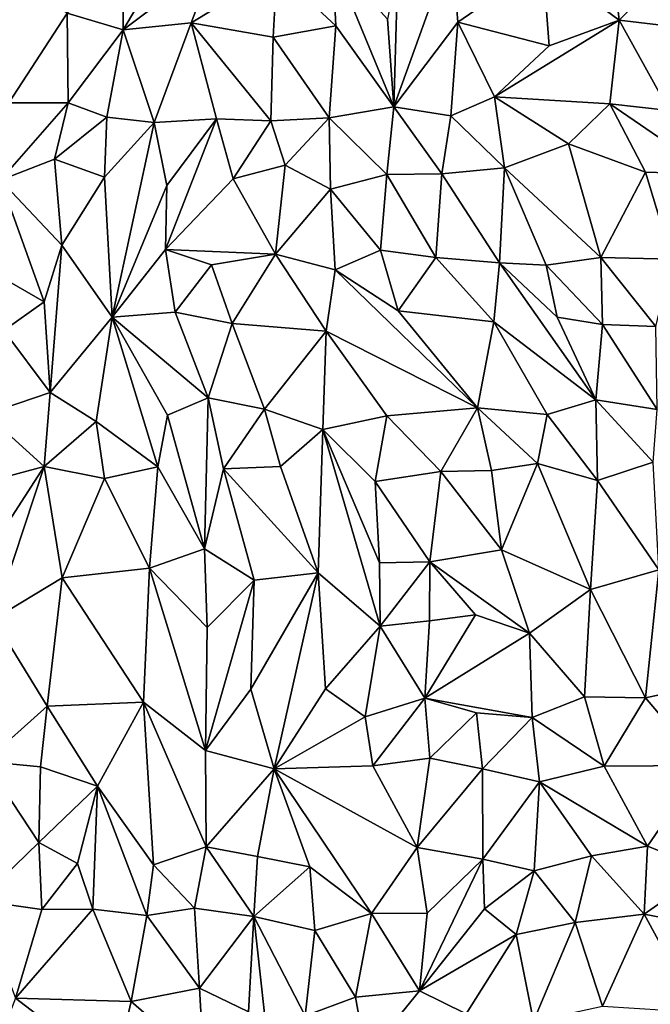
# Model space of a CAD drawing. Units: metres. Extents: x -190 to 195, y -163 to 165.
# Drawn here: x -130 to -120, y -61 to -47 of the extents above; entities that cross this region are included whole.
import ezdxf

# ---------------------------------------------------------------- set-up
doc = ezdxf.new("R2010")
doc.units = ezdxf.units.M

msp = doc.modelspace()

# ---------------------------------------------------------------- linework, layer by layer
for points in [[(-124.005866, -45.834129, -640.120193), (-124.06601, -47.929231, -640.071279), (-123.193422, -45.50485, -639.964763)], [(-124.06601, -47.929231, -640.071279), (-123.102082, -46.65351, -640.025406), (-123.193422, -45.50485, -639.964763)], [(-123.193422, -45.50485, -639.964763), (-123.102082, -46.65351, -640.025406), (-121.823667, -45.770838, -640.1176)], [(-120.669771, -46.624343, -640.303984), (-120.786666, -45.558463, -640.113403), (-121.823667, -45.770838, -640.1176)], [(-120.786666, -45.558463, -640.113403), (-120.669771, -46.624343, -640.303984), (-119.868652, -45.811017, -640.244806)], [(-127.522492, -45.731627, -639.856602), (-128.139623, -45.803637, -639.922478), (-128.13953, -46.770053, -639.875204)], [(-128.13953, -46.770053, -639.875204), (-126.767082, -45.733069, -639.750397), (-127.522492, -45.731627, -639.856602)], [(-128.13953, -46.770053, -639.875204), (-127.118476, -46.664028, -639.923435), (-126.767082, -45.733069, -639.750397)], [(-125.826135, -45.882218, -639.892244), (-126.767082, -45.733069, -639.750397), (-127.118476, -46.664028, -639.923435)], [(-124.937927, -46.707598, -640.070433), (-124.987093, -45.689843, -640.287727), (-125.826135, -45.882218, -639.892244)], [(-124.06601, -47.929231, -640.071279), (-124.162563, -46.607719, -640.124572), (-124.987093, -45.689843, -640.287727)], [(-124.937927, -46.707598, -640.070433), (-124.06601, -47.929231, -640.071279), (-124.987093, -45.689843, -640.287727)], [(-123.102082, -46.65351, -640.025406), (-121.726598, -47.00857, -640.222631), (-121.823667, -45.770838, -640.1176)], [(-121.726598, -47.00857, -640.222631), (-120.669771, -46.624343, -640.303984), (-121.823667, -45.770838, -640.1176)], [(-128.13953, -46.770053, -639.875204), (-128.139623, -45.803637, -639.922478), (-128.983901, -46.516834, -639.856885)], [(-125.879704, -46.87723, -640.07584), (-125.826135, -45.882218, -639.892244), (-127.118476, -46.664028, -639.923435)], [(-125.879704, -46.87723, -640.07584), (-124.937927, -46.707598, -640.070433), (-125.826135, -45.882218, -639.892244)], [(-124.06601, -47.929231, -640.071279), (-124.005866, -45.834129, -640.120193), (-124.162563, -46.607719, -640.124572)], [(-120.669771, -46.624343, -640.303984), (-119.275505, -46.788739, -640.539888), (-119.868652, -45.811017, -640.244806)], [(-129.863935, -47.86505, -639.885646), (-128.983901, -46.516834, -639.856885), (-129.855766, -45.977804, -639.613124)], [(-129.863935, -47.86505, -639.885646), (-128.969237, -47.868849, -639.894842), (-128.983901, -46.516834, -639.856885)], [(-128.983901, -46.516834, -639.856885), (-128.969237, -47.868849, -639.894842), (-128.13953, -46.770053, -639.875204)], [(-127.676175, -48.163104, -640.201386), (-127.118476, -46.664028, -639.923435), (-128.13953, -46.770053, -639.875204)], [(-127.118476, -46.664028, -639.923435), (-127.676175, -48.163104, -640.201386), (-126.734866, -48.110215, -640.002233)], [(-126.734866, -48.110215, -640.002233), (-125.91489, -48.136135, -640.149446), (-127.118476, -46.664028, -639.923435)], [(-125.879704, -46.87723, -640.07584), (-127.118476, -46.664028, -639.923435), (-125.91489, -48.136135, -640.149446)], [(-124.06601, -47.929231, -640.071279), (-123.208837, -48.064242, -640.139476), (-123.102082, -46.65351, -640.025406)], [(-123.208837, -48.064242, -640.139476), (-122.549944, -47.77437, -640.181806), (-123.102082, -46.65351, -640.025406)], [(-123.102082, -46.65351, -640.025406), (-122.549944, -47.77437, -640.181806), (-121.726598, -47.00857, -640.222631)], [(-122.549944, -47.77437, -640.181806), (-120.812104, -47.881977, -640.316506), (-120.669771, -46.624343, -640.303984)], [(-120.669771, -46.624343, -640.303984), (-121.726598, -47.00857, -640.222631), (-122.549944, -47.77437, -640.181806)], [(-120.812104, -47.881977, -640.316506), (-119.921553, -47.984128, -640.413728), (-120.669771, -46.624343, -640.303984)], [(-119.921553, -47.984128, -640.413728), (-119.275505, -46.788739, -640.539888), (-120.669771, -46.624343, -640.303984)], [(-128.38575, -48.082581, -640.107678), (-128.13953, -46.770053, -639.875204), (-128.969237, -47.868849, -639.894842)], [(-128.13953, -46.770053, -639.875204), (-128.38575, -48.082581, -640.107678), (-127.676175, -48.163104, -640.201386)], [(-125.879704, -46.87723, -640.07584), (-125.040819, -48.093038, -640.16608), (-124.937927, -46.707598, -640.070433)], [(-125.040819, -48.093038, -640.16608), (-124.06601, -47.929231, -640.071279), (-124.937927, -46.707598, -640.070433)], [(-125.040819, -48.093038, -640.16608), (-125.879704, -46.87723, -640.07584), (-125.91489, -48.136135, -640.149446)], [(-122.40109, -48.844269, -640.30357), (-122.549944, -47.77437, -640.181806), (-123.208837, -48.064242, -640.139476)], [(-122.549944, -47.77437, -640.181806), (-122.40109, -48.844269, -640.30357), (-121.432666, -48.484897, -640.403913)], [(-120.812104, -47.881977, -640.316506), (-122.549944, -47.77437, -640.181806), (-121.432666, -48.484897, -640.403913)], [(-129.863935, -47.86505, -639.885646), (-129.98689, -49.033144, -640.01008), (-128.969237, -47.868849, -639.894842)], [(-129.98689, -49.033144, -640.01008), (-129.176657, -48.714247, -640.052027), (-128.969237, -47.868849, -639.894842)], [(-128.38575, -48.082581, -640.107678), (-128.969237, -47.868849, -639.894842), (-129.176657, -48.714247, -640.052027)], [(-124.172925, -48.945861, -640.261899), (-124.06601, -47.929231, -640.071279), (-125.040819, -48.093038, -640.16608)], [(-124.172925, -48.945861, -640.261899), (-123.341664, -48.935702, -640.305452), (-124.06601, -47.929231, -640.071279)], [(-123.341664, -48.935702, -640.305452), (-123.208837, -48.064242, -640.139476), (-124.06601, -47.929231, -640.071279)], [(-121.432666, -48.484897, -640.403913), (-120.275474, -48.911222, -640.537733), (-120.812104, -47.881977, -640.316506)], [(-120.812104, -47.881977, -640.316506), (-119.266972, -48.93904, -640.541812), (-119.921553, -47.984128, -640.413728)], [(-120.275474, -48.911222, -640.537733), (-119.266972, -48.93904, -640.541812), (-120.812104, -47.881977, -640.316506)], [(-128.38575, -48.082581, -640.107678), (-129.176657, -48.714247, -640.052027), (-128.422197, -48.986467, -640.211657)], [(-127.676175, -48.163104, -640.201386), (-128.38575, -48.082581, -640.107678), (-128.422197, -48.986467, -640.211657)], [(-127.676175, -48.163104, -640.201386), (-127.481328, -49.109838, -640.162276), (-126.734866, -48.110215, -640.002233)], [(-127.503042, -50.076323, -640.188723), (-126.734866, -48.110215, -640.002233), (-127.481328, -49.109838, -640.162276)], [(-126.734866, -48.110215, -640.002233), (-127.503042, -50.076323, -640.188723), (-126.48414, -49.009419, -640.048304)], [(-126.734866, -48.110215, -640.002233), (-126.48414, -49.009419, -640.048304), (-125.91489, -48.136135, -640.149446)], [(-126.48414, -49.009419, -640.048304), (-125.702913, -48.803622, -640.150115), (-125.91489, -48.136135, -640.149446)], [(-125.91489, -48.136135, -640.149446), (-125.702913, -48.803622, -640.150115), (-125.040819, -48.093038, -640.16608)], [(-125.040819, -48.093038, -640.16608), (-125.702913, -48.803622, -640.150115), (-125.018996, -49.16637, -640.352163)], [(-124.172925, -48.945861, -640.261899), (-125.040819, -48.093038, -640.16608), (-125.018996, -49.16637, -640.352163)], [(-123.341664, -48.935702, -640.305452), (-122.40109, -48.844269, -640.30357), (-123.208837, -48.064242, -640.139476)], [(-128.308645, -51.093442, -640.343871), (-127.676175, -48.163104, -640.201386), (-128.422197, -48.986467, -640.211657)], [(-128.308645, -51.093442, -640.343871), (-127.481328, -49.109838, -640.162276), (-127.676175, -48.163104, -640.201386)], [(-120.949448, -50.194453, -640.619084), (-121.432666, -48.484897, -640.403913), (-122.40109, -48.844269, -640.30357)], [(-120.275474, -48.911222, -640.537733), (-121.432666, -48.484897, -640.403913), (-120.949448, -50.194453, -640.619084)], [(-129.176657, -48.714247, -640.052027), (-129.98689, -49.033144, -640.01008), (-129.063847, -50.010781, -640.068362)], [(-128.422197, -48.986467, -640.211657), (-129.176657, -48.714247, -640.052027), (-129.063847, -50.010781, -640.068362)], [(-125.702913, -48.803622, -640.150115), (-126.48414, -49.009419, -640.048304), (-125.844558, -50.146343, -640.239728)], [(-125.018996, -49.16637, -640.352163), (-125.702913, -48.803622, -640.150115), (-125.844558, -50.146343, -640.239728)], [(-122.40109, -48.844269, -640.30357), (-123.341664, -48.935702, -640.305452), (-122.475916, -50.275753, -640.232673)], [(-122.475916, -50.275753, -640.232673), (-121.773749, -50.308427, -640.460646), (-122.40109, -48.844269, -640.30357)], [(-120.949448, -50.194453, -640.619084), (-122.40109, -48.844269, -640.30357), (-121.773749, -50.308427, -640.460646)], [(-129.98689, -49.033144, -640.01008), (-130.116955, -50.412126, -640.112924), (-129.329441, -50.861221, -640.086435)], [(-129.063847, -50.010781, -640.068362), (-129.98689, -49.033144, -640.01008), (-129.329441, -50.861221, -640.086435)], [(-128.308645, -51.093442, -640.343871), (-128.422197, -48.986467, -640.211657), (-129.063847, -50.010781, -640.068362)], [(-126.48414, -49.009419, -640.048304), (-127.503042, -50.076323, -640.188723), (-125.844558, -50.146343, -640.239728)], [(-125.018996, -49.16637, -640.352163), (-124.267472, -50.0816, -640.201333), (-124.172925, -48.945861, -640.261899)], [(-123.433141, -50.196259, -640.258267), (-124.172925, -48.945861, -640.261899), (-124.267472, -50.0816, -640.201333)], [(-123.433141, -50.196259, -640.258267), (-123.341664, -48.935702, -640.305452), (-124.172925, -48.945861, -640.261899)], [(-123.341664, -48.935702, -640.305452), (-123.433141, -50.196259, -640.258267), (-122.475916, -50.275753, -640.232673)], [(-119.880007, -50.220681, -640.467935), (-120.275474, -48.911222, -640.537733), (-120.949448, -50.194453, -640.619084)], [(-119.266972, -48.93904, -640.541812), (-120.275474, -48.911222, -640.537733), (-119.880007, -50.220681, -640.467935)], [(-128.308645, -51.093442, -640.343871), (-127.503042, -50.076323, -640.188723), (-127.481328, -49.109838, -640.162276)], [(-124.948261, -50.381651, -640.444062), (-125.018996, -49.16637, -640.352163), (-125.844558, -50.146343, -640.239728)], [(-124.948261, -50.381651, -640.444062), (-124.267472, -50.0816, -640.201333), (-125.018996, -49.16637, -640.352163)], [(-129.329441, -50.861221, -640.086435), (-129.241862, -52.225965, -640.213253), (-129.063847, -50.010781, -640.068362)], [(-129.241862, -52.225965, -640.213253), (-128.308645, -51.093442, -640.343871), (-129.063847, -50.010781, -640.068362)], [(-128.308645, -51.093442, -640.343871), (-127.357232, -51.017063, -640.149029), (-127.503042, -50.076323, -640.188723)], [(-126.810034, -50.304449, -640.214651), (-125.844558, -50.146343, -640.239728), (-127.503042, -50.076323, -640.188723)], [(-127.357232, -51.017063, -640.149029), (-126.810034, -50.304449, -640.214651), (-127.503042, -50.076323, -640.188723)], [(-126.810034, -50.304449, -640.214651), (-126.499571, -51.185529, -640.197648), (-125.844558, -50.146343, -640.239728)], [(-126.499571, -51.185529, -640.197648), (-125.082069, -51.304519, -640.427822), (-125.844558, -50.146343, -640.239728)], [(-125.082069, -51.304519, -640.427822), (-124.948261, -50.381651, -640.444062), (-125.844558, -50.146343, -640.239728)], [(-124.267472, -50.0816, -640.201333), (-124.948261, -50.381651, -640.444062), (-124.000847, -50.995222, -640.392139)], [(-123.433141, -50.196259, -640.258267), (-124.267472, -50.0816, -640.201333), (-124.000847, -50.995222, -640.392139)], [(-122.557214, -51.160594, -640.25068), (-123.433141, -50.196259, -640.258267), (-124.000847, -50.995222, -640.392139)], [(-123.433141, -50.196259, -640.258267), (-122.557214, -51.160594, -640.25068), (-122.475916, -50.275753, -640.232673)], [(-120.949448, -50.194453, -640.619084), (-121.773749, -50.308427, -640.460646), (-120.923592, -51.200335, -640.615667)], [(-120.949448, -50.194453, -640.619084), (-120.120095, -51.231023, -640.719461), (-119.880007, -50.220681, -640.467935)], [(-120.120095, -51.231023, -640.719461), (-120.949448, -50.194453, -640.619084), (-120.923592, -51.200335, -640.615667)], [(-126.810034, -50.304449, -640.214651), (-127.357232, -51.017063, -640.149029), (-126.499571, -51.185529, -640.197648)], [(-122.557214, -51.160594, -640.25068), (-121.024997, -52.334128, -640.382012), (-122.475916, -50.275753, -640.232673)], [(-121.773749, -50.308427, -640.460646), (-122.475916, -50.275753, -640.232673), (-121.605467, -51.090939, -640.376916)], [(-121.605467, -51.090939, -640.376916), (-122.475916, -50.275753, -640.232673), (-121.024997, -52.334128, -640.382012)], [(-120.923592, -51.200335, -640.615667), (-121.773749, -50.308427, -640.460646), (-121.605467, -51.090939, -640.376916)], [(-130.116955, -50.412126, -640.112924), (-129.938751, -51.292422, -640.14678), (-129.329441, -50.861221, -640.086435)], [(-124.948261, -50.381651, -640.444062), (-125.082069, -51.304519, -640.427822), (-122.804575, -52.455072, -640.362126)], [(-124.000847, -50.995222, -640.392139), (-124.948261, -50.381651, -640.444062), (-122.804575, -52.455072, -640.362126)], [(-129.938751, -51.292422, -640.14678), (-129.241862, -52.225965, -640.213253), (-129.329441, -50.861221, -640.086435)], [(-128.308645, -51.093442, -640.343871), (-129.241862, -52.225965, -640.213253), (-128.546524, -52.664656, -640.428792)], [(-127.619456, -53.346329, -640.442125), (-128.308645, -51.093442, -640.343871), (-128.546524, -52.664656, -640.428792)], [(-126.861879, -52.305724, -640.187337), (-127.357232, -51.017063, -640.149029), (-128.308645, -51.093442, -640.343871)], [(-127.473471, -52.568387, -640.349075), (-128.308645, -51.093442, -640.343871), (-127.619456, -53.346329, -640.442125)], [(-126.861879, -52.305724, -640.187337), (-128.308645, -51.093442, -640.343871), (-127.473471, -52.568387, -640.349075)], [(-126.499571, -51.185529, -640.197648), (-127.357232, -51.017063, -640.149029), (-126.861879, -52.305724, -640.187337)], [(-122.557214, -51.160594, -640.25068), (-124.000847, -50.995222, -640.392139), (-122.804575, -52.455072, -640.362126)], [(-120.923592, -51.200335, -640.615667), (-121.605467, -51.090939, -640.376916), (-121.024997, -52.334128, -640.382012)], [(-126.013648, -52.47908, -640.510361), (-126.499571, -51.185529, -640.197648), (-126.861879, -52.305724, -640.187337)], [(-126.013648, -52.47908, -640.510361), (-125.082069, -51.304519, -640.427822), (-126.499571, -51.185529, -640.197648)], [(-122.557214, -51.160594, -640.25068), (-122.804575, -52.455072, -640.362126), (-121.755126, -52.554506, -640.492608)], [(-122.557214, -51.160594, -640.25068), (-121.755126, -52.554506, -640.492608), (-121.024997, -52.334128, -640.382012)], [(-120.923592, -51.200335, -640.615667), (-121.024997, -52.334128, -640.382012), (-120.10153, -52.480951, -640.60741)], [(-120.923592, -51.200335, -640.615667), (-120.10153, -52.480951, -640.60741), (-120.120095, -51.231023, -640.719461)], [(-129.241862, -52.225965, -640.213253), (-129.938751, -51.292422, -640.14678), (-130.205832, -52.554228, -640.216582)], [(-125.082069, -51.304519, -640.427822), (-126.013648, -52.47908, -640.510361), (-125.136294, -52.78448, -640.672962)], [(-124.17191, -52.57509, -640.464964), (-125.082069, -51.304519, -640.427822), (-125.136294, -52.78448, -640.672962)], [(-122.804575, -52.455072, -640.362126), (-125.082069, -51.304519, -640.427822), (-124.17191, -52.57509, -640.464964)], [(-129.328456, -53.339098, -640.253463), (-129.241862, -52.225965, -640.213253), (-130.205832, -52.554228, -640.216582)], [(-129.241862, -52.225965, -640.213253), (-129.328456, -53.339098, -640.253463), (-128.546524, -52.664656, -640.428792)], [(-126.861879, -52.305724, -640.187337), (-127.473471, -52.568387, -640.349075), (-126.913979, -54.58068, -640.457345)], [(-126.632372, -53.37215, -640.365461), (-126.861879, -52.305724, -640.187337), (-126.913979, -54.58068, -640.457345)], [(-126.013648, -52.47908, -640.510361), (-126.861879, -52.305724, -640.187337), (-126.632372, -53.37215, -640.365461)], [(-120.999447, -53.552165, -640.681102), (-121.024997, -52.334128, -640.382012), (-121.755126, -52.554506, -640.492608)], [(-120.15883, -53.276474, -640.535671), (-120.10153, -52.480951, -640.60741), (-121.024997, -52.334128, -640.382012)], [(-120.999447, -53.552165, -640.681102), (-120.15883, -53.276474, -640.535671), (-121.024997, -52.334128, -640.382012)], [(-130.171629, -53.56602, -640.257445), (-129.328456, -53.339098, -640.253463), (-130.205832, -52.554228, -640.216582)], [(-127.473471, -52.568387, -640.349075), (-127.619456, -53.346329, -640.442125), (-126.913979, -54.58068, -640.457345)], [(-125.774027, -53.337385, -640.545371), (-126.013648, -52.47908, -640.510361), (-126.632372, -53.37215, -640.365461)], [(-125.136294, -52.78448, -640.672962), (-126.013648, -52.47908, -640.510361), (-125.774027, -53.337385, -640.545371)], [(-124.345867, -53.567515, -640.648116), (-124.17191, -52.57509, -640.464964), (-125.136294, -52.78448, -640.672962)], [(-124.17191, -52.57509, -640.464964), (-124.345867, -53.567515, -640.648116), (-123.359833, -53.415665, -640.520335)], [(-124.17191, -52.57509, -640.464964), (-123.359833, -53.415665, -640.520335), (-122.804575, -52.455072, -640.362126)], [(-123.359833, -53.415665, -640.520335), (-122.596126, -53.397599, -640.509342), (-122.804575, -52.455072, -640.362126)], [(-122.596126, -53.397599, -640.509342), (-121.900384, -53.294265, -640.515099), (-122.804575, -52.455072, -640.362126)], [(-121.900384, -53.294265, -640.515099), (-121.755126, -52.554506, -640.492608), (-122.804575, -52.455072, -640.362126)], [(-120.999447, -53.552165, -640.681102), (-121.755126, -52.554506, -640.492608), (-121.900384, -53.294265, -640.515099)], [(-129.328456, -53.339098, -640.253463), (-128.419693, -53.522241, -640.387276), (-128.546524, -52.664656, -640.428792)], [(-128.546524, -52.664656, -640.428792), (-128.419693, -53.522241, -640.387276), (-127.619456, -53.346329, -640.442125)], [(-125.774027, -53.337385, -640.545371), (-125.204857, -54.938262, -640.653171), (-125.136294, -52.78448, -640.672962)], [(-124.272244, -55.74028, -640.517836), (-125.136294, -52.78448, -640.672962), (-125.204857, -54.938262, -640.653171)], [(-124.272244, -55.74028, -640.517836), (-124.281289, -54.788064, -640.572388), (-125.136294, -52.78448, -640.672962)], [(-124.281289, -54.788064, -640.572388), (-124.345867, -53.567515, -640.648116), (-125.136294, -52.78448, -640.672962)], [(-125.204857, -54.938262, -640.653171), (-125.774027, -53.337385, -640.545371), (-126.632372, -53.37215, -640.365461)], [(-122.596126, -53.397599, -640.509342), (-122.445736, -54.59585, -640.581917), (-121.900384, -53.294265, -640.515099)], [(-122.445736, -54.59585, -640.581917), (-121.104405, -55.190361, -640.7412), (-121.900384, -53.294265, -640.515099)], [(-121.900384, -53.294265, -640.515099), (-121.104405, -55.190361, -640.7412), (-120.999447, -53.552165, -640.681102)], [(-120.999447, -53.552165, -640.681102), (-120.075601, -54.891875, -640.644847), (-120.15883, -53.276474, -640.535671)], [(-130.171629, -53.56602, -640.257445), (-130.107091, -54.535768, -640.241753), (-129.328456, -53.339098, -640.253463)], [(-130.107091, -54.535768, -640.241753), (-130.094707, -55.635588, -640.281221), (-129.328456, -53.339098, -640.253463)], [(-130.094707, -55.635588, -640.281221), (-129.060407, -55.016534, -640.369234), (-129.328456, -53.339098, -640.253463)], [(-129.060407, -55.016534, -640.369234), (-128.419693, -53.522241, -640.387276), (-129.328456, -53.339098, -640.253463)], [(-127.619456, -53.346329, -640.442125), (-128.419693, -53.522241, -640.387276), (-127.742781, -54.870753, -640.528226)], [(-126.913979, -54.58068, -640.457345), (-127.619456, -53.346329, -640.442125), (-127.742781, -54.870753, -640.528226)], [(-126.913979, -54.58068, -640.457345), (-126.167909, -55.051895, -640.553261), (-126.632372, -53.37215, -640.365461)], [(-126.167909, -55.051895, -640.553261), (-125.204857, -54.938262, -640.653171), (-126.632372, -53.37215, -640.365461)], [(-124.345867, -53.567515, -640.648116), (-123.522908, -54.775434, -640.634957), (-123.359833, -53.415665, -640.520335)], [(-123.522908, -54.775434, -640.634957), (-122.445736, -54.59585, -640.581917), (-123.359833, -53.415665, -640.520335)], [(-122.445736, -54.59585, -640.581917), (-122.596126, -53.397599, -640.509342), (-123.359833, -53.415665, -640.520335)], [(-128.419693, -53.522241, -640.387276), (-129.060407, -55.016534, -640.369234), (-127.742781, -54.870753, -640.528226)], [(-124.345867, -53.567515, -640.648116), (-124.281289, -54.788064, -640.572388), (-123.522908, -54.775434, -640.634957)], [(-120.999447, -53.552165, -640.681102), (-121.104405, -55.190361, -640.7412), (-120.075601, -54.891875, -640.644847)], [(-127.742781, -54.870753, -640.528226), (-126.874327, -55.763157, -640.563792), (-126.913979, -54.58068, -640.457345)], [(-126.913979, -54.58068, -640.457345), (-126.874327, -55.763157, -640.563792), (-126.167909, -55.051895, -640.553261)], [(-122.024224, -55.845889, -640.90794), (-122.445736, -54.59585, -640.581917), (-123.522908, -54.775434, -640.634957)], [(-121.104405, -55.190361, -640.7412), (-122.445736, -54.59585, -640.581917), (-122.024224, -55.845889, -640.90794)], [(-123.522908, -54.775434, -640.634957), (-124.281289, -54.788064, -640.572388), (-124.272244, -55.74028, -640.517836)], [(-123.522908, -54.775434, -640.634957), (-124.272244, -55.74028, -640.517836), (-123.527124, -55.663445, -640.71945)], [(-123.522908, -54.775434, -640.634957), (-123.527124, -55.663445, -640.71945), (-122.836782, -55.572005, -640.811544)], [(-122.024224, -55.845889, -640.90794), (-123.522908, -54.775434, -640.634957), (-122.836782, -55.572005, -640.811544)], [(-129.060407, -55.016534, -640.369234), (-127.832312, -56.886536, -640.684251), (-127.742781, -54.870753, -640.528226)], [(-127.832312, -56.886536, -640.684251), (-126.898526, -57.610429, -640.716826), (-127.742781, -54.870753, -640.528226)], [(-126.874327, -55.763157, -640.563792), (-127.742781, -54.870753, -640.528226), (-126.898526, -57.610429, -640.716826)], [(-125.204857, -54.938262, -640.653171), (-126.216242, -56.688734, -640.726192), (-125.867181, -57.886339, -640.947768)], [(-126.167909, -55.051895, -640.553261), (-126.216242, -56.688734, -640.726192), (-125.204857, -54.938262, -640.653171)], [(-125.204857, -54.938262, -640.653171), (-125.867181, -57.886339, -640.947768), (-125.095955, -56.683174, -640.767239)], [(-125.095955, -56.683174, -640.767239), (-124.272244, -55.74028, -640.517836), (-125.204857, -54.938262, -640.653171)], [(-120.075601, -54.891875, -640.644847), (-121.104405, -55.190361, -640.7412), (-120.277839, -56.822198, -640.743132)], [(-119.364113, -56.624777, -640.818878), (-120.075601, -54.891875, -640.644847), (-120.277839, -56.822198, -640.743132)], [(-129.060407, -55.016534, -640.369234), (-130.094707, -55.635588, -640.281221), (-129.285408, -56.943854, -640.509221)], [(-129.060407, -55.016534, -640.369234), (-129.285408, -56.943854, -640.509221), (-127.832312, -56.886536, -640.684251)], [(-126.167909, -55.051895, -640.553261), (-126.898526, -57.610429, -640.716826), (-126.216242, -56.688734, -640.726192)], [(-126.898526, -57.610429, -640.716826), (-126.167909, -55.051895, -640.553261), (-126.874327, -55.763157, -640.563792)], [(-122.024224, -55.845889, -640.90794), (-121.196479, -56.804841, -640.89541), (-121.104405, -55.190361, -640.7412)], [(-121.196479, -56.804841, -640.89541), (-120.277839, -56.822198, -640.743132), (-121.104405, -55.190361, -640.7412)], [(-130.094707, -55.635588, -640.281221), (-130.217124, -57.779348, -640.420377), (-129.285408, -56.943854, -640.509221)], [(-123.527124, -55.663445, -640.71945), (-124.272244, -55.74028, -640.517836), (-123.596282, -56.823945, -640.923947)], [(-123.596282, -56.823945, -640.923947), (-122.024224, -55.845889, -640.90794), (-122.836782, -55.572005, -640.811544)], [(-122.836782, -55.572005, -640.811544), (-123.527124, -55.663445, -640.71945), (-123.596282, -56.823945, -640.923947)], [(-124.495271, -57.103883, -640.759439), (-124.272244, -55.74028, -640.517836), (-125.095955, -56.683174, -640.767239)], [(-123.596282, -56.823945, -640.923947), (-124.272244, -55.74028, -640.517836), (-124.495271, -57.103883, -640.759439)], [(-123.596282, -56.823945, -640.923947), (-121.983332, -57.115465, -640.981432), (-122.024224, -55.845889, -640.90794)], [(-121.196479, -56.804841, -640.89541), (-122.024224, -55.845889, -640.90794), (-121.983332, -57.115465, -640.981432)], [(-126.898526, -57.610429, -640.716826), (-125.867181, -57.886339, -640.947768), (-126.216242, -56.688734, -640.726192)], [(-125.095955, -56.683174, -640.767239), (-125.867181, -57.886339, -640.947768), (-124.495271, -57.103883, -640.759439)], [(-119.364113, -56.624777, -640.818878), (-120.277839, -56.822198, -640.743132), (-119.412611, -57.836393, -640.749173)], [(-128.528965, -58.149149, -640.845824), (-127.832312, -56.886536, -640.684251), (-129.285408, -56.943854, -640.509221)], [(-127.686392, -59.331455, -640.85512), (-127.832312, -56.886536, -640.684251), (-128.528965, -58.149149, -640.845824)], [(-127.686392, -59.331455, -640.85512), (-126.891669, -59.061318, -640.669374), (-127.832312, -56.886536, -640.684251)], [(-127.832312, -56.886536, -640.684251), (-126.891669, -59.061318, -640.669374), (-126.898526, -57.610429, -640.716826)], [(-124.495271, -57.103883, -640.759439), (-124.379035, -57.843795, -640.81255), (-123.596282, -56.823945, -640.923947)], [(-124.379035, -57.843795, -640.81255), (-123.525344, -57.729791, -640.844208), (-123.596282, -56.823945, -640.923947)], [(-123.525344, -57.729791, -640.844208), (-122.821596, -57.046034, -640.940753), (-123.596282, -56.823945, -640.923947)], [(-123.596282, -56.823945, -640.923947), (-122.821596, -57.046034, -640.940753), (-121.983332, -57.115465, -640.981432)], [(-120.897409, -57.849531, -640.872168), (-121.196479, -56.804841, -640.89541), (-121.983332, -57.115465, -640.981432)], [(-120.277839, -56.822198, -640.743132), (-121.196479, -56.804841, -640.89541), (-120.897409, -57.849531, -640.872168)], [(-119.412611, -57.836393, -640.749173), (-120.277839, -56.822198, -640.743132), (-120.897409, -57.849531, -640.872168)], [(-129.387068, -57.856689, -640.544442), (-129.285408, -56.943854, -640.509221), (-130.217124, -57.779348, -640.420377)], [(-129.387068, -57.856689, -640.544442), (-128.528965, -58.149149, -640.845824), (-129.285408, -56.943854, -640.509221)], [(-125.867181, -57.886339, -640.947768), (-124.379035, -57.843795, -640.81255), (-124.495271, -57.103883, -640.759439)], [(-123.525344, -57.729791, -640.844208), (-122.729256, -57.887776, -640.757499), (-122.821596, -57.046034, -640.940753)], [(-122.821596, -57.046034, -640.940753), (-122.729256, -57.887776, -640.757499), (-121.983332, -57.115465, -640.981432)], [(-122.729256, -57.887776, -640.757499), (-121.870563, -58.082362, -640.823926), (-121.983332, -57.115465, -640.981432)], [(-121.983332, -57.115465, -640.981432), (-121.870563, -58.082362, -640.823926), (-120.897409, -57.849531, -640.872168)], [(-126.898526, -57.610429, -640.716826), (-126.891669, -59.061318, -640.669374), (-125.867181, -57.886339, -640.947768)], [(-129.408222, -58.999221, -640.49925), (-130.217124, -57.779348, -640.420377), (-130.313386, -59.871631, -640.497209)], [(-130.217124, -57.779348, -640.420377), (-129.408222, -58.999221, -640.49925), (-129.387068, -57.856689, -640.544442)], [(-123.712521, -59.071571, -640.720621), (-123.525344, -57.729791, -640.844208), (-124.379035, -57.843795, -640.81255)], [(-123.712521, -59.071571, -640.720621), (-122.729256, -57.887776, -640.757499), (-123.525344, -57.729791, -640.844208)], [(-129.408222, -58.999221, -640.49925), (-128.528965, -58.149149, -640.845824), (-129.387068, -57.856689, -640.544442)], [(-125.867181, -57.886339, -640.947768), (-126.891669, -59.061318, -640.669374), (-126.11868, -59.209145, -640.891086)], [(-125.331326, -59.361097, -640.957537), (-125.867181, -57.886339, -640.947768), (-126.11868, -59.209145, -640.891086)], [(-125.867181, -57.886339, -640.947768), (-123.712521, -59.071571, -640.720621), (-124.379035, -57.843795, -640.81255)], [(-125.867181, -57.886339, -640.947768), (-125.331326, -59.361097, -640.957537), (-124.399686, -60.067497, -640.910702)], [(-125.867181, -57.886339, -640.947768), (-124.399686, -60.067497, -640.910702), (-123.712521, -59.071571, -640.720621)], [(-122.723543, -59.248594, -640.660702), (-122.729256, -57.887776, -640.757499), (-123.712521, -59.071571, -640.720621)], [(-121.870563, -58.082362, -640.823926), (-122.729256, -57.887776, -640.757499), (-122.723543, -59.248594, -640.660702)], [(-121.870563, -58.082362, -640.823926), (-120.247242, -59.054433, -640.900716), (-120.897409, -57.849531, -640.872168)], [(-120.247242, -59.054433, -640.900716), (-119.412611, -57.836393, -640.749173), (-120.897409, -57.849531, -640.872168)], [(-119.412611, -57.836393, -640.749173), (-120.247242, -59.054433, -640.900716), (-119.341034, -59.407367, -641.166614)], [(-128.528965, -58.149149, -640.845824), (-129.408222, -58.999221, -640.49925), (-128.830841, -59.314248, -640.75137)], [(-128.595673, -60.00002, -640.810138), (-128.528965, -58.149149, -640.845824), (-128.830841, -59.314248, -640.75137)], [(-128.528965, -58.149149, -640.845824), (-128.595673, -60.00002, -640.810138), (-127.784007, -60.096345, -640.879929)], [(-127.784007, -60.096345, -640.879929), (-127.686392, -59.331455, -640.85512), (-128.528965, -58.149149, -640.845824)], [(-122.723543, -59.248594, -640.660702), (-121.952983, -59.424656, -640.940205), (-121.870563, -58.082362, -640.823926)], [(-121.870563, -58.082362, -640.823926), (-121.952983, -59.424656, -640.940205), (-121.090904, -59.199448, -640.882676)], [(-120.247242, -59.054433, -640.900716), (-121.870563, -58.082362, -640.823926), (-121.090904, -59.199448, -640.882676)], [(-129.408222, -58.999221, -640.49925), (-130.313386, -59.871631, -640.497209), (-129.364984, -60.005007, -640.628103)], [(-129.408222, -58.999221, -640.49925), (-129.364984, -60.005007, -640.628103), (-128.830841, -59.314248, -640.75137)], [(-126.891669, -59.061318, -640.669374), (-127.686392, -59.331455, -640.85512), (-127.065325, -59.987179, -640.792136)], [(-127.065325, -59.987179, -640.792136), (-126.173328, -60.111481, -640.881379), (-126.891669, -59.061318, -640.669374)], [(-126.11868, -59.209145, -640.891086), (-126.891669, -59.061318, -640.669374), (-126.173328, -60.111481, -640.881379)], [(-123.56564, -60.058342, -640.786703), (-123.712521, -59.071571, -640.720621), (-124.399686, -60.067497, -640.910702)], [(-122.723543, -59.248594, -640.660702), (-123.712521, -59.071571, -640.720621), (-123.56564, -60.058342, -640.786703)], [(-120.296152, -60.077396, -641.008475), (-120.247242, -59.054433, -640.900716), (-121.090904, -59.199448, -640.882676)], [(-119.341034, -59.407367, -641.166614), (-120.247242, -59.054433, -640.900716), (-120.296152, -60.077396, -641.008475)], [(-126.11868, -59.209145, -640.891086), (-126.173328, -60.111481, -640.881379), (-125.331326, -59.361097, -640.957537)], [(-123.56564, -60.058342, -640.786703), (-123.678362, -61.227586, -641.023913), (-122.723543, -59.248594, -640.660702)], [(-123.678362, -61.227586, -641.023913), (-122.699298, -59.997325, -640.891593), (-122.723543, -59.248594, -640.660702)], [(-122.699298, -59.997325, -640.891593), (-121.952983, -59.424656, -640.940205), (-122.723543, -59.248594, -640.660702)], [(-121.952983, -59.424656, -640.940205), (-121.336091, -60.200271, -641.200886), (-121.090904, -59.199448, -640.882676)], [(-121.336091, -60.200271, -641.200886), (-120.296152, -60.077396, -641.008475), (-121.090904, -59.199448, -640.882676)], [(-129.364984, -60.005007, -640.628103), (-128.595673, -60.00002, -640.810138), (-128.830841, -59.314248, -640.75137)], [(-127.686392, -59.331455, -640.85512), (-127.784007, -60.096345, -640.879929), (-127.065325, -59.987179, -640.792136)], [(-126.173328, -60.111481, -640.881379), (-125.253754, -60.323834, -640.90807), (-125.331326, -59.361097, -640.957537)], [(-125.253754, -60.323834, -640.90807), (-124.399686, -60.067497, -640.910702), (-125.331326, -59.361097, -640.957537)], [(-119.461447, -60.2386, -641.138302), (-119.341034, -59.407367, -641.166614), (-120.296152, -60.077396, -641.008475)], [(-122.222639, -60.38163, -641.164478), (-121.952983, -59.424656, -640.940205), (-122.699298, -59.997325, -640.891593)], [(-121.952983, -59.424656, -640.940205), (-122.222639, -60.38163, -641.164478), (-121.336091, -60.200271, -641.200886)], [(-130.313386, -59.871631, -640.497209), (-129.762423, -61.337404, -640.503651), (-129.364984, -60.005007, -640.628103)], [(-129.762423, -61.337404, -640.503651), (-128.595673, -60.00002, -640.810138), (-129.364984, -60.005007, -640.628103)], [(-129.762423, -61.337404, -640.503651), (-128.018156, -61.388554, -640.783884), (-128.595673, -60.00002, -640.810138)], [(-127.784007, -60.096345, -640.879929), (-128.595673, -60.00002, -640.810138), (-128.018156, -61.388554, -640.783884)], [(-127.784007, -60.096345, -640.879929), (-126.992035, -61.189356, -640.763339), (-127.065325, -59.987179, -640.792136)], [(-126.992035, -61.189356, -640.763339), (-126.173328, -60.111481, -640.881379), (-127.065325, -59.987179, -640.792136)], [(-123.678362, -61.227586, -641.023913), (-122.222639, -60.38163, -641.164478), (-122.699298, -59.997325, -640.891593)], [(-128.018156, -61.388554, -640.783884), (-126.992035, -61.189356, -640.763339), (-127.784007, -60.096345, -640.879929)], [(-126.251505, -61.543382, -640.96108), (-126.173328, -60.111481, -640.881379), (-126.992035, -61.189356, -640.763339)], [(-125.916735, -62.4406, -641.07553), (-126.173328, -60.111481, -640.881379), (-126.251505, -61.543382, -640.96108)], [(-125.401631, -61.603321, -640.954005), (-125.253754, -60.323834, -640.90807), (-126.173328, -60.111481, -640.881379)], [(-125.401631, -61.603321, -640.954005), (-126.173328, -60.111481, -640.881379), (-125.916735, -62.4406, -641.07553)], [(-124.640886, -61.322713, -641.06993), (-124.399686, -60.067497, -640.910702), (-125.253754, -60.323834, -640.90807)], [(-124.640886, -61.322713, -641.06993), (-123.678362, -61.227586, -641.023913), (-124.399686, -60.067497, -640.910702)], [(-124.399686, -60.067497, -640.910702), (-123.678362, -61.227586, -641.023913), (-123.56564, -60.058342, -640.786703)], [(-121.336091, -60.200271, -641.200886), (-120.922368, -61.461303, -641.02873), (-120.296152, -60.077396, -641.008475)], [(-120.296152, -60.077396, -641.008475), (-120.922368, -61.461303, -641.02873), (-119.49285, -61.548557, -641.165028)], [(-119.461447, -60.2386, -641.138302), (-120.296152, -60.077396, -641.008475), (-119.49285, -61.548557, -641.165028)], [(-122.222639, -60.38163, -641.164478), (-121.961505, -61.687269, -641.136915), (-121.336091, -60.200271, -641.200886)], [(-121.336091, -60.200271, -641.200886), (-121.961505, -61.687269, -641.136915), (-120.922368, -61.461303, -641.02873)], [(-124.640886, -61.322713, -641.06993), (-125.253754, -60.323834, -640.90807), (-125.401631, -61.603321, -640.954005)], [(-123.678362, -61.227586, -641.023913), (-122.973732, -61.576806, -641.023979), (-122.222639, -60.38163, -641.164478)], [(-121.961505, -61.687269, -641.136915), (-122.222639, -60.38163, -641.164478), (-122.973732, -61.576806, -641.023979)], [(-126.926782, -62.338959, -640.960225), (-126.992035, -61.189356, -640.763339), (-128.018156, -61.388554, -640.783884)], [(-126.992035, -61.189356, -640.763339), (-126.926782, -62.338959, -640.960225), (-126.251505, -61.543382, -640.96108)], [(-128.274615, -62.478299, -640.940104), (-129.762423, -61.337404, -640.503651), (-130.159874, -62.353011, -640.606168)], [(-129.762423, -61.337404, -640.503651), (-128.274615, -62.478299, -640.940104), (-128.018156, -61.388554, -640.783884)], [(-124.481291, -62.218773, -640.947652), (-124.640886, -61.322713, -641.06993), (-125.401631, -61.603321, -640.954005)], [(-123.678362, -61.227586, -641.023913), (-124.640886, -61.322713, -641.06993), (-124.481291, -62.218773, -640.947652)], [(-124.481291, -62.218773, -640.947652), (-122.973732, -61.576806, -641.023979), (-123.678362, -61.227586, -641.023913)], [(-128.274615, -62.478299, -640.940104), (-126.926782, -62.338959, -640.960225), (-128.018156, -61.388554, -640.783884)]]:
    msp.add_3dface(points)

doc.saveas('drawing.dxf')
